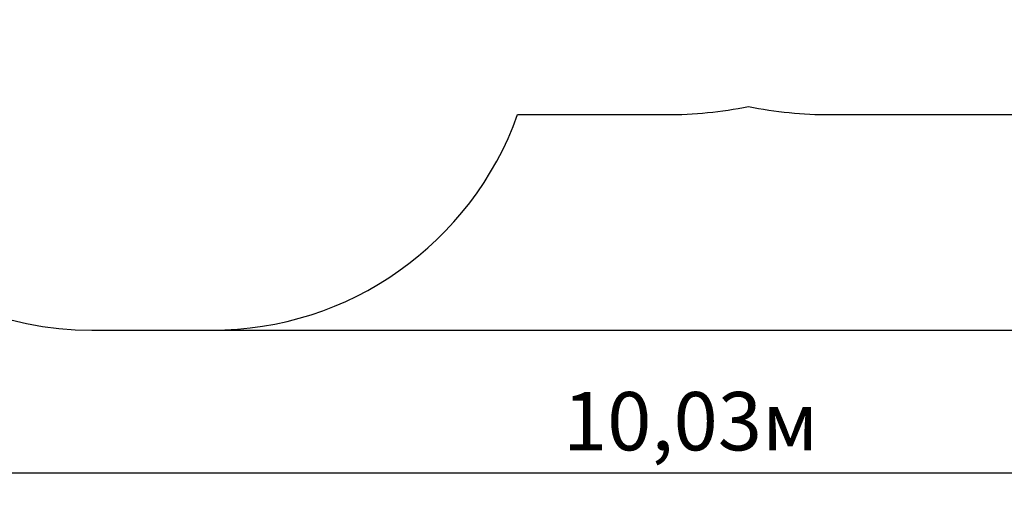
# Model space of a CAD drawing. Units: millimetres. Extents: x 3.5 to 16, y 3.5 to 13.9.
# Drawn here: x 6.8 to 11.3, y 3.5 to 5.7 of the extents above; entities that cross this region are included whole.
import ezdxf

# ---------------------------------------------------------------- set-up
doc = ezdxf.new("R2010")
doc.units = ezdxf.units.MM
doc.header["$LTSCALE"] = 90
doc.header["$PDSIZE"] = -1
doc.linetypes.add('SLD-Сплошная', pattern=[0])
doc.styles.get("Standard").update_dxf_attribs({"font": 'isocpeui.ttf'})
doc.dimstyles.new('ISO-25', dxfattribs={"dimtxt": 2.5, "dimasz": 2.5, "dimexe": 1.25, "dimexo": 0.625, "dimtad": 1, "dimtxsty": 'Standard', "dimcen": 2.5, "dimadec": 0, "dimazin": 0, "dimtfac": 1, "dimtmove": 0, "dimatfit": 3, "dimfxl": 1, "dimarcsym": 0})

# ---------------------------------------------------------------- blocks, each defined once
blk = doc.blocks.new('_D_19')
at = {"color": 0, "lineweight": -2, "transparency": 16777216}
for p, q in [((4.8614, 10.4569), (4.8614, 3.4957)), ((14.8895, 7.0719), (14.8895, 3.4957)), ((5.1314, 3.5857), (14.6195, 3.5857))]:
    blk.add_line(p, q, dxfattribs=at)
at = {"color": 0, "transparency": 16777216}
for points in [[(5.1314, 3.6307), (5.1314, 3.5407), (4.8614, 3.5857)], [(14.6195, 3.6307), (14.6195, 3.5407), (14.8895, 3.5857)]]:
    blk.add_solid(points, dxfattribs=at)
at = {"layer": 'Defpoints', "color": 0, "transparency": 16777216}
for p in [(4.8614, 10.4569), (14.8895, 7.0719), (14.8895, 3.5857)]:
    blk.add_point(p, dxfattribs=at)
at = {"color": 0, "transparency": 16777216, "insert": (9.8754, 3.9597), "char_height": 0.27, "attachment_point": 2}
blk.add_mtext('10,03м', dxfattribs=at)
blk = doc.blocks.new('_D_20')
at = {"color": 0, "lineweight": -2, "transparency": 16777216}
for p, q in [((10.6391, 12.7645), (16.0164, 12.7645)), ((15.9264, 4.5157), (15.9264, 12.4945)), ((7.662, 4.2457), (16.0164, 4.2457))]:
    blk.add_line(p, q, dxfattribs=at)
at = {"color": 0, "transparency": 16777216}
for points in [[(15.8814, 12.4945), (15.9714, 12.4945), (15.9264, 12.7645)], [(15.8814, 4.5157), (15.9714, 4.5157), (15.9264, 4.2457)]]:
    blk.add_solid(points, dxfattribs=at)
at = {"layer": 'Defpoints', "color": 0, "transparency": 16777216}
for p in [(10.6391, 12.7645), (15.9264, 12.7645), (7.662, 4.2457)]:
    blk.add_point(p, dxfattribs=at)
at = {"color": 0, "transparency": 16777216, "insert": (15.5524, 8.5051), "char_height": 0.27, "attachment_point": 2, "rotation": 90}
blk.add_mtext('8,52м', dxfattribs=at)

msp = doc.modelspace()

# ---------------------------------------------------------------- linework, layer by layer
at = {"color": 251, "linetype": 'SLD-Сплошная', "true_color": 0x636466}
for p, q in [((9.0752, 5.2429), (9.7635, 5.2429)), ((10.5215, 5.2429), (11.5569, 5.2429)), ((7.107, 4.2457), (7.662, 4.2457))]:
    msp.add_line(p, q, dxfattribs=at)
for centre, radius, start, end in [((7.107, 5.7457), 1.5, 180, 270), ((7.662, 5.7457), 1.5, 270, 340.4152), ((9.7635, 7.1929), 1.95, 270, 281.2073), ((10.5215, 7.1929), 1.95, 258.7927, 270)]:
    msp.add_arc(centre, radius, start, end, dxfattribs=at)

# ---------------------------------------------------------------- dimensions: what is measured, and where the dimension line sits
at = {"color": 251, "true_color": 0x636466}
for base, p1, p2, angle, picture, middle in [((15.9264, 12.7645), (7.662, 4.2457), (10.6391, 12.7645), 90, '_D_20', (15.9264, 8.5051)), ((14.8895, 3.5857), (4.8614, 10.4569), (14.8895, 7.0719), 0, '_D_19', (9.8754, 3.5857))]:
    dim = msp.add_linear_dim(base=base, p1=p1, p2=p2, angle=angle, dimstyle='ISO-25', override={"dimtxt": 0.27, "dimasz": 0.27, "dimexe": 0.09, "dimexo": 0, "dimgap": 0.05, "dimzin": 1, "dimpost": 'м', "dimtdec": 3, "dimtzin": 1}, dxfattribs=at)
    dim.commit()
    dim.dimension.update_dxf_attribs({"geometry": picture, "text_midpoint": middle, "dimtype": 160})

doc.saveas('drawing.dxf')
